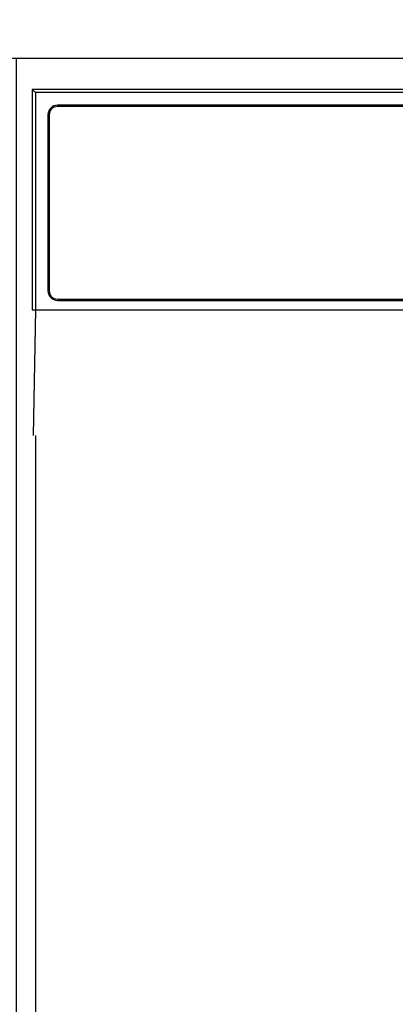
# Model space of a CAD drawing. Extents: x 56059 to 82181, y 210 to 8610.
# Drawn here: x 72591 to 72651, y 2837 to 2994 of the extents above; entities that cross this region are included whole.
import ezdxf

# ---------------------------------------------------------------- set-up
doc = ezdxf.new("R2010")
doc.units = 0
doc.header["$LTSCALE"] = 50
doc.header["$MEASUREMENT"] = 0
doc.layers.get('0').update_dxf_attribs({"linetype": 'CONTINUOUS'})
for name, color, linetype in [('120-キャビネット（外）', 7, 'CONTINUOUS'), ('122-扉', 6, 'CONTINUOUS'), ('126-甲板', 2, 'CONTINUOUS'), ('150-機器', 8, 'CONTINUOUS'), ('160-文字', 254, 'CONTINUOUS')]:
    doc.layers.add(name, color=color, linetype=linetype)
doc.styles.add('KH001', font='txt')
doc.dimstyles.new('KH1xx030', dxfattribs={"dimscale": 30, "dimtxt": 2, "dimasz": 0.6, "dimexe": 0.3, "dimexo": 1.2, "dimgap": 0.5, "dimtad": 3, "dimdec": 1, "dimdsep": 46, "dimlunit": 6, "dimtxsty": 'KH001', "dimblk": 'DOT', "dimcen": 1, "dimdle": 1, "dimclrd": 256, "dimclre": 256, "dimclrt": 256, "dimadec": 0, "dimazin": 0, "dimtfac": 1, "dimtdec": 1, "dimtix": 1, "dimtmove": 2, "dimatfit": 3, "dimldrblk": 'CLOSEDBLANK', "dimfxl": 1, "dimtolj": 1, "dimtzin": 0, "dimlwd": -1, "dimlwe": -1, "dimarcsym": 0})

# ---------------------------------------------------------------- blocks, each defined once
blk = doc.blocks.new('_ClosedBlank')
at = {"color": 0, "linetype": 'ByBlock', "lineweight": -2}
for p, q in [((-1, 0.1667), (0, 0)), ((-1, 0.1667), (-1, -0.1667)), ((0, 0), (-1, -0.1667))]:
    blk.add_line(p, q, dxfattribs=at)
blk = doc.blocks.new('_Dot')
at = {"color": 0, "linetype": 'ByBlock', "lineweight": -2}
blk.add_line((-0.5, 0), (-1, 0), dxfattribs=at)
at = {"color": 0, "linetype": 'ByBlock', "const_width": 0.5}
blk.add_lwpolyline([(-0.25, 0, 1), (0.25, 0, 1)], format="xyb", close=True, dxfattribs=at)

msp = doc.modelspace()

# ---------------------------------------------------------------- hatches: boundary and pattern name
at = {"layer": '122-扉'}
h = msp.add_hatch(dxfattribs=at)
h.set_pattern_fill('ANSI31', color=256, style=0)
h.set_pattern_definition([(45, (-108899.7881, -2086.96228), (-0.08838834765, 0.08838834765), [])])
h.paths.add_polyline_path([(72350.79, 2957.49), (72530.79, 2957.49), (72530.79, 2949.99), (72350.79, 2949.99)])
edge = h.paths.add_edge_path()
edge.add_line((72350.79, 2949.99), (72681.2, 2949.99))

# ---------------------------------------------------------------- linework, layer by layer
at = {"layer": '120-キャビネット（外）', "color": 6}
msp.add_lwpolyline([(72590.79, 2987.49), (73040.79, 2987.49), (73040.79, 2532.49), (72590.79, 2532.49)], close=True, dxfattribs=at)
at = {"layer": '126-甲板'}
msp.add_lwpolyline([(74112.79, 3027.49), (71524.79, 3027.49), (71524.79, 2987.49), (74112.79, 2987.49)], close=True, dxfattribs=at)
at = {"layer": '150-機器', "color": 13, "linetype": 'Continuous'}
for p, q in [((72593.29, 2982.49), (72593.29, 2947.49)), ((72593.29, 2982.49), (72593.79, 2982)), ((72750.14, 2982.49), (72593.29, 2982.49)), ((72593.79, 2982), (72593.79, 2947.49)), ((73037.8, 2982), (72593.79, 2982)), ((73034.29, 2979.99), (72597.29, 2979.99)), ((73034.29, 2979.79), (72597.29, 2979.79)), ((72595.79, 2978.49), (72595.79, 2950.49)), ((72595.99, 2978.49), (72595.99, 2950.49)), ((72597.29, 2949.19), (72768.79, 2949.19)), ((72593.29, 2947.49), (73038.29, 2947.49)), ((72593.51, 2927.49), (72593.86, 2947.49)), ((72597.29, 2948.99), (72768.79, 2948.99)), ((72593.79, 2927.49), (72593.79, 2540.49))]:
    msp.add_line(p, q, dxfattribs=at)
for centre, radius, start, end in [((72597.29, 2978.49), 1.5, 90, 180), ((72597.29, 2978.49), 1.3, 90, 180), ((72597.29, 2950.49), 1.5, 180, 270), ((72597.29, 2950.49), 1.3, 180, 270)]:
    msp.add_arc(centre, radius, start, end, dxfattribs=at)

# ---------------------------------------------------------------- leaders
at = {"layer": '160-文字', "annotation_type": 0, "has_hookline": 1, "hookline_direction": 0, "text_width": 1397.06}
msp.add_leader([(72200.79, 2837.49), (72551.76, 3374.38), (72569.76, 3374.38)], dimstyle='KH1xx030', override={"dimgap": 0.5, "dimtad": 1}, dxfattribs=at)

doc.saveas('drawing.dxf')
